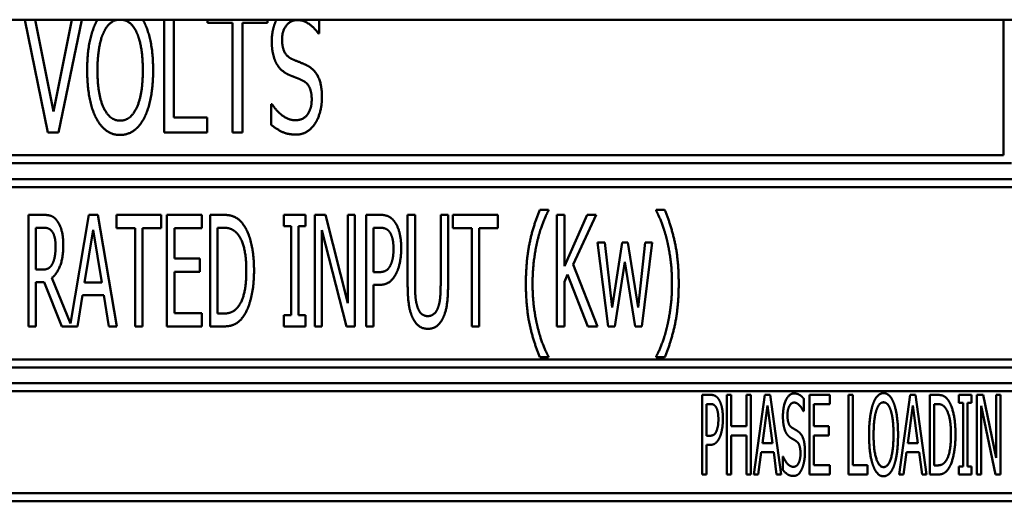
# Model space of a CAD drawing. Units: millimetres. Extents: x 65 to 5840, y 100 to 4100.
# Drawn here: x 3379 to 3410, y 1310 to 1325 of the extents above; entities that cross this region are included whole.
import ezdxf

# ---------------------------------------------------------------- set-up
doc = ezdxf.new("R2010")
doc.units = ezdxf.units.MM
doc.header["$LTSCALE"] = 20
doc.layers.add('Visible (ISO)', color=7, linetype='Continuous', lineweight=50)

msp = doc.modelspace()

# ---------------------------------------------------------------- linework, layer by layer
at = {"layer": 'Visible (ISO)'}
for p, q in [((3761.524, 1324.684), (3066.524, 1324.684)), ((3379.287, 1324.684), (3380.014, 1321.151)), ((3380.191, 1321.809), (3379.617, 1324.684)), ((3380.766, 1324.684), (3380.191, 1321.809)), ((3380.352, 1321.151), (3381.079, 1324.684)), ((3383.655, 1324.684), (3383.655, 1321.151)), ((3383.965, 1321.613), (3383.965, 1324.684)), ((3385.017, 1324.684), (3385.017, 1324.59)), ((3385.017, 1324.59), (3385.801, 1324.59)), ((3385.801, 1324.59), (3385.801, 1321.151)), ((3386.111, 1324.59), (3386.895, 1324.59)), ((3386.111, 1321.151), (3386.111, 1324.59)), ((3386.895, 1324.59), (3386.895, 1324.684)), ((3388.516, 1324.249), (3388.516, 1324.684)), ((3409.974, 1324.684), (3409.974, 1320.434)), ((3388.494, 1324.249), (3388.516, 1324.249)), ((3387.018, 1322.036), (3387.018, 1321.385)), ((3387.04, 1322.036), (3387.018, 1322.036)), ((3385.011, 1321.613), (3383.965, 1321.613)), ((3385.011, 1321.151), (3385.011, 1321.613)), ((3380.014, 1321.151), (3380.352, 1321.151)), ((3383.655, 1321.151), (3385.011, 1321.151)), ((3385.801, 1321.151), (3386.111, 1321.151)), ((3377.474, 1320.184), (3410.224, 1320.184)), ((3409.974, 1320.434), (3377.724, 1320.434)), ((3442.974, 1319.684), (3377.474, 1319.684)), ((3377.724, 1319.434), (3442.724, 1319.434)), ((3395.709, 1318.722), (3395.439, 1318.722)), ((3395.709, 1318.7), (3395.709, 1318.722)), ((3399.081, 1318.722), (3399.081, 1318.7)), ((3399.35, 1318.722), (3399.081, 1318.722)), ((3379.854, 1318.566), (3379.403, 1318.566)), ((3379.403, 1318.566), (3379.403, 1315.066)), ((3381.297, 1318.566), (3380.722, 1315.155)), ((3381.584, 1318.566), (3381.297, 1318.566)), ((3382.174, 1315.066), (3381.584, 1318.566)), ((3382.162, 1318.566), (3382.162, 1318.152)), ((3383.569, 1318.566), (3382.162, 1318.566)), ((3383.569, 1318.152), (3383.569, 1318.566)), ((3384.843, 1318.566), (3383.748, 1318.566)), ((3383.748, 1318.566), (3383.748, 1315.066)), ((3384.843, 1318.152), (3384.843, 1318.566)), ((3385.098, 1318.566), (3385.098, 1315.066)), ((3385.495, 1318.566), (3385.098, 1318.566)), ((3387.412, 1318.566), (3387.412, 1318.209)), ((3388.093, 1318.566), (3387.412, 1318.566)), ((3388.093, 1318.209), (3388.093, 1318.566)), ((3388.383, 1318.566), (3388.383, 1315.066)), ((3388.714, 1318.566), (3388.383, 1318.566)), ((3389.415, 1315.795), (3388.714, 1318.566)), ((3389.415, 1318.566), (3389.415, 1315.795)), ((3389.633, 1318.566), (3389.415, 1318.566)), ((3389.633, 1315.066), (3389.633, 1318.566)), ((3389.988, 1318.566), (3389.988, 1315.066)), ((3390.427, 1318.566), (3389.988, 1318.566)), ((3391.293, 1318.566), (3391.293, 1316.382)), ((3391.525, 1318.566), (3391.293, 1318.566)), ((3391.525, 1316.382), (3391.525, 1318.566)), ((3392.328, 1318.566), (3392.328, 1316.371)), ((3392.56, 1318.566), (3392.328, 1318.566)), ((3392.56, 1316.382), (3392.56, 1318.566)), ((3392.714, 1318.566), (3392.714, 1318.152)), ((3394.12, 1318.566), (3392.714, 1318.566)), ((3394.12, 1318.152), (3394.12, 1318.566)), ((3395.972, 1318.566), (3395.972, 1315.066)), ((3396.205, 1318.566), (3395.972, 1318.566)), ((3396.205, 1316.958), (3396.205, 1318.566)), ((3396.92, 1318.566), (3396.205, 1316.958)), ((3396.48, 1317.003), (3397.203, 1318.566)), ((3397.203, 1318.566), (3396.92, 1318.566)), ((3379.635, 1316.847), (3379.635, 1318.163)), ((3379.635, 1318.163), (3379.865, 1318.163)), ((3381.167, 1316.442), (3381.436, 1318.093)), ((3381.436, 1318.093), (3381.706, 1316.442)), ((3382.162, 1318.152), (3382.75, 1318.152)), ((3382.75, 1318.152), (3382.75, 1315.066)), ((3382.982, 1318.152), (3383.569, 1318.152)), ((3382.982, 1315.066), (3382.982, 1318.152)), ((3383.981, 1318.152), (3384.843, 1318.152)), ((3383.981, 1317.193), (3383.981, 1318.152)), ((3385.331, 1315.469), (3385.331, 1318.163)), ((3385.331, 1318.163), (3385.509, 1318.163)), ((3387.412, 1318.209), (3387.637, 1318.209)), ((3387.637, 1318.209), (3387.637, 1315.424)), ((3387.869, 1318.209), (3388.093, 1318.209)), ((3387.869, 1315.424), (3387.869, 1318.209)), ((3388.601, 1318.084), (3389.372, 1315.066)), ((3388.601, 1315.066), (3388.601, 1318.084)), ((3390.22, 1316.768), (3390.22, 1318.163)), ((3390.22, 1318.163), (3390.413, 1318.163)), ((3392.714, 1318.152), (3393.301, 1318.152)), ((3393.301, 1318.152), (3393.301, 1315.066)), ((3393.533, 1318.152), (3394.12, 1318.152)), ((3393.533, 1315.066), (3393.533, 1318.152)), ((3397.243, 1317.693), (3397.581, 1315.066)), ((3397.473, 1317.693), (3397.243, 1317.693)), ((3397.705, 1315.659), (3397.473, 1317.693)), ((3398.017, 1317.693), (3397.705, 1315.659)), ((3398.199, 1317.693), (3398.017, 1317.693)), ((3398.519, 1315.659), (3398.199, 1317.693)), ((3398.738, 1317.693), (3398.519, 1315.659)), ((3398.63, 1315.066), (3398.962, 1317.693)), ((3398.962, 1317.693), (3398.738, 1317.693)), ((3384.783, 1317.193), (3383.981, 1317.193)), ((3384.783, 1316.779), (3384.783, 1317.193)), ((3397.785, 1315.066), (3398.103, 1317.091)), ((3398.103, 1317.091), (3398.423, 1315.066)), ((3379.84, 1316.847), (3379.635, 1316.847)), ((3383.981, 1316.779), (3384.783, 1316.779)), ((3383.981, 1315.48), (3383.981, 1316.779)), ((3397.246, 1315.066), (3396.48, 1317.003)), ((3380.722, 1315.155), (3380.135, 1316.589)), ((3390.379, 1316.768), (3390.22, 1316.768)), ((3396.205, 1316.465), (3396.307, 1316.694)), ((3396.205, 1315.066), (3396.205, 1316.465)), ((3396.307, 1316.694), (3396.942, 1315.066)), ((3379.635, 1315.066), (3379.635, 1316.459)), ((3379.635, 1316.459), (3379.902, 1316.459)), ((3379.902, 1316.459), (3380.455, 1315.066)), ((3381.706, 1316.442), (3381.167, 1316.442)), ((3390.22, 1316.371), (3390.419, 1316.371)), ((3390.22, 1315.066), (3390.22, 1316.371)), ((3380.943, 1315.066), (3381.102, 1316.045)), ((3381.102, 1316.045), (3381.771, 1316.045)), ((3381.771, 1316.045), (3381.93, 1315.066)), ((3384.843, 1315.48), (3383.981, 1315.48)), ((3384.843, 1315.066), (3384.843, 1315.48)), ((3385.509, 1315.469), (3385.331, 1315.469)), ((3387.412, 1315.424), (3387.412, 1315.066)), ((3387.637, 1315.424), (3387.412, 1315.424)), ((3388.093, 1315.424), (3387.869, 1315.424)), ((3388.093, 1315.066), (3388.093, 1315.424)), ((3379.403, 1315.066), (3379.635, 1315.066)), ((3380.455, 1315.066), (3380.943, 1315.066)), ((3381.93, 1315.066), (3382.174, 1315.066)), ((3382.75, 1315.066), (3382.982, 1315.066)), ((3383.748, 1315.066), (3384.843, 1315.066)), ((3385.098, 1315.066), (3385.501, 1315.066)), ((3387.412, 1315.066), (3388.093, 1315.066)), ((3388.383, 1315.066), (3388.601, 1315.066)), ((3389.372, 1315.066), (3389.633, 1315.066)), ((3389.988, 1315.066), (3390.22, 1315.066)), ((3393.301, 1315.066), (3393.533, 1315.066)), ((3395.972, 1315.066), (3396.205, 1315.066)), ((3396.942, 1315.066), (3397.246, 1315.066)), ((3397.581, 1315.066), (3397.785, 1315.066)), ((3398.423, 1315.066), (3398.63, 1315.066)), ((3442.724, 1314.034), (3377.724, 1314.034)), ((3395.439, 1314.099), (3395.709, 1314.099)), ((3395.709, 1314.099), (3395.709, 1314.122)), ((3399.081, 1314.122), (3399.081, 1314.099)), ((3399.081, 1314.099), (3399.35, 1314.099)), ((3377.474, 1313.784), (3442.974, 1313.784)), ((3442.974, 1313.284), (3377.474, 1313.284)), ((3377.724, 1313.034), (3411.688, 1313.034)), ((3400.527, 1312.922), (3400.527, 1310.422)), ((3400.785, 1312.922), (3400.527, 1312.922)), ((3401.303, 1312.922), (3401.303, 1310.422)), ((3401.439, 1312.922), (3401.303, 1312.922)), ((3401.439, 1311.942), (3401.439, 1312.922)), ((3401.913, 1312.922), (3401.913, 1311.942)), ((3402.049, 1312.922), (3401.913, 1312.922)), ((3402.049, 1310.422), (3402.049, 1312.922)), ((3402.491, 1312.922), (3402.146, 1310.422)), ((3402.659, 1312.922), (3402.491, 1312.922)), ((3403.003, 1310.422), (3402.659, 1312.922)), ((3403.708, 1312.408), (3403.708, 1312.805)), ((3404.529, 1312.922), (3403.886, 1312.922)), ((3403.886, 1312.922), (3403.886, 1310.422)), ((3404.529, 1312.626), (3404.529, 1312.922)), ((3405.116, 1312.922), (3405.116, 1310.422)), ((3405.252, 1312.922), (3405.116, 1312.922)), ((3405.252, 1310.718), (3405.252, 1312.922)), ((3407.049, 1312.922), (3406.704, 1310.422)), ((3407.217, 1312.922), (3407.049, 1312.922)), ((3407.561, 1310.422), (3407.217, 1312.922)), ((3407.659, 1312.922), (3407.659, 1310.422)), ((3407.892, 1312.922), (3407.659, 1312.922)), ((3408.574, 1312.922), (3408.574, 1312.667)), ((3408.974, 1312.922), (3408.574, 1312.922)), ((3408.974, 1312.667), (3408.974, 1312.922)), ((3409.14, 1312.922), (3409.14, 1310.422)), ((3409.334, 1312.922), (3409.14, 1312.922)), ((3409.747, 1310.943), (3409.334, 1312.922)), ((3409.747, 1312.922), (3409.747, 1310.943)), ((3409.875, 1312.922), (3409.747, 1312.922)), ((3409.875, 1310.422), (3409.875, 1312.922)), ((3400.663, 1311.638), (3400.663, 1312.634)), ((3400.663, 1312.634), (3400.777, 1312.634)), ((3402.414, 1311.405), (3402.572, 1312.586)), ((3402.572, 1312.586), (3402.73, 1311.405)), ((3404.022, 1312.626), (3404.529, 1312.626)), ((3404.022, 1311.942), (3404.022, 1312.626)), ((3406.972, 1311.405), (3407.13, 1312.586)), ((3407.13, 1312.586), (3407.288, 1311.405)), ((3407.794, 1310.71), (3407.794, 1312.634)), ((3407.794, 1312.634), (3407.898, 1312.634)), ((3408.574, 1312.667), (3408.706, 1312.667)), ((3408.706, 1312.667), (3408.706, 1310.677)), ((3408.842, 1312.667), (3408.974, 1312.667)), ((3408.842, 1310.677), (3408.842, 1312.667)), ((3409.267, 1312.578), (3409.721, 1310.422)), ((3409.267, 1310.422), (3409.267, 1312.578)), ((3403.698, 1312.408), (3403.708, 1312.408)), ((3401.913, 1311.942), (3401.439, 1311.942)), ((3404.494, 1311.942), (3404.022, 1311.942)), ((3404.494, 1311.646), (3404.494, 1311.942)), ((3400.756, 1311.638), (3400.663, 1311.638)), ((3401.439, 1311.646), (3401.913, 1311.646)), ((3401.439, 1310.422), (3401.439, 1311.646)), ((3401.913, 1311.646), (3401.913, 1310.422)), ((3404.022, 1311.646), (3404.494, 1311.646)), ((3404.022, 1310.718), (3404.022, 1311.646)), ((3400.663, 1311.354), (3400.779, 1311.354)), ((3400.663, 1310.422), (3400.663, 1311.354)), ((3402.73, 1311.405), (3402.414, 1311.405)), ((3407.288, 1311.405), (3406.972, 1311.405)), ((3402.284, 1310.422), (3402.375, 1311.121)), ((3402.375, 1311.121), (3402.768, 1311.121)), ((3402.768, 1311.121), (3402.859, 1310.422)), ((3403.05, 1310.989), (3403.05, 1310.572)), ((3403.06, 1310.989), (3403.05, 1310.989)), ((3406.842, 1310.422), (3406.933, 1311.121)), ((3406.933, 1311.121), (3407.326, 1311.121)), ((3407.326, 1311.121), (3407.418, 1310.422)), ((3404.529, 1310.718), (3404.022, 1310.718)), ((3404.529, 1310.422), (3404.529, 1310.718)), ((3405.71, 1310.718), (3405.252, 1310.718)), ((3405.71, 1310.422), (3405.71, 1310.718)), ((3407.898, 1310.71), (3407.794, 1310.71)), ((3408.574, 1310.677), (3408.574, 1310.422)), ((3408.706, 1310.677), (3408.574, 1310.677)), ((3408.974, 1310.677), (3408.842, 1310.677)), ((3408.974, 1310.422), (3408.974, 1310.677)), ((3400.527, 1310.422), (3400.663, 1310.422)), ((3401.303, 1310.422), (3401.439, 1310.422)), ((3401.913, 1310.422), (3402.049, 1310.422)), ((3402.146, 1310.422), (3402.284, 1310.422)), ((3402.859, 1310.422), (3403.003, 1310.422)), ((3403.886, 1310.422), (3404.529, 1310.422)), ((3405.116, 1310.422), (3405.71, 1310.422)), ((3406.704, 1310.422), (3406.842, 1310.422)), ((3407.418, 1310.422), (3407.561, 1310.422)), ((3407.659, 1310.422), (3407.896, 1310.422)), ((3408.574, 1310.422), (3408.974, 1310.422)), ((3409.14, 1310.422), (3409.267, 1310.422)), ((3409.721, 1310.422), (3409.875, 1310.422)), ((3411.654, 1309.834), (3377.724, 1309.834)), ((3377.474, 1309.584), (3442.974, 1309.584))]:
    msp.add_line(p, q, dxfattribs=at)
for points in [[(3381.528, 1324.606), (3381.392, 1324.337), (3381.247, 1323.591), (3381.247, 1323.101)], [(3381.572, 1324.684), (3381.549, 1324.646), (3381.528, 1324.606)], [(3383.032, 1324.606), (3383.011, 1324.646), (3382.988, 1324.684)], [(3383.314, 1323.101), (3383.314, 1323.588), (3383.165, 1324.347), (3383.032, 1324.606)], [(3387.184, 1324.684), (3387.034, 1324.397), (3387.034, 1324.005)], [(3387.356, 1324.059), (3387.356, 1324.334), (3387.625, 1324.672), (3387.839, 1324.672)], [(3387.839, 1324.672), (3388.032, 1324.672), (3388.38, 1324.419), (3388.494, 1324.249)], [(3381.569, 1323.101), (3381.569, 1323.481), (3381.667, 1324.081), (3381.762, 1324.28)], [(3382.799, 1324.28), (3382.89, 1324.084), (3382.991, 1323.487), (3382.991, 1323.101)], [(3387.034, 1324.005), (3387.034, 1323.778), (3387.113, 1323.43), (3387.185, 1323.301)], [(3387.662, 1323.452), (3387.514, 1323.519), (3387.356, 1323.813), (3387.356, 1324.059)], [(3387.185, 1323.301), (3387.261, 1323.171), (3387.451, 1323.01), (3387.571, 1322.956)], [(3388.143, 1323.247), (3388.048, 1323.294), (3387.764, 1323.408), (3387.662, 1323.452)], [(3381.247, 1323.101), (3381.247, 1322.621), (3381.392, 1321.859), (3381.525, 1321.6)], [(3382.28, 1321.518), (3381.955, 1321.518), (3381.569, 1322.333), (3381.569, 1323.101)], [(3382.991, 1323.101), (3382.991, 1322.333), (3382.606, 1321.518), (3382.28, 1321.518)], [(3383.032, 1321.6), (3383.168, 1321.859), (3383.314, 1322.627), (3383.314, 1323.101)], [(3387.571, 1322.956), (3387.707, 1322.899), (3387.887, 1322.83), (3387.994, 1322.779)], [(3388.607, 1322.264), (3388.607, 1322.627), (3388.383, 1323.124), (3388.143, 1323.247)], [(3387.994, 1322.779), (3388.146, 1322.706), (3388.285, 1322.416), (3388.285, 1322.182)], [(3387.764, 1321.531), (3387.583, 1321.531), (3387.195, 1321.796), (3387.04, 1322.036)], [(3388.285, 1322.182), (3388.285, 1321.888), (3388.023, 1321.531), (3387.764, 1321.531)], [(3388.396, 1321.436), (3388.497, 1321.591), (3388.607, 1322.033), (3388.607, 1322.264)], [(3381.525, 1321.6), (3381.664, 1321.338), (3382.043, 1321.069), (3382.28, 1321.069)], [(3382.28, 1321.069), (3382.508, 1321.069), (3382.89, 1321.328), (3383.032, 1321.6)], [(3387.786, 1321.082), (3387.997, 1321.082), (3388.282, 1321.265), (3388.396, 1321.436)], [(3387.018, 1321.385), (3387.176, 1321.259), (3387.53, 1321.082), (3387.786, 1321.082)], [(3395.439, 1318.722), (3395.232, 1318.237), (3395, 1317.134), (3395, 1316.411)], [(3395.368, 1317.781), (3395.442, 1318.078), (3395.615, 1318.527), (3395.709, 1318.7)], [(3399.081, 1318.7), (3399.169, 1318.538), (3399.35, 1318.073), (3399.421, 1317.781)], [(3399.79, 1316.411), (3399.79, 1317.142), (3399.555, 1318.237), (3399.35, 1318.722)], [(3380.299, 1318.382), (3380.208, 1318.501), (3380.004, 1318.566), (3379.854, 1318.566)], [(3380.498, 1317.616), (3380.498, 1317.891), (3380.39, 1318.263), (3380.299, 1318.382)], [(3386.122, 1318.288), (3386.023, 1318.419), (3385.742, 1318.566), (3385.495, 1318.566)], [(3390.884, 1318.348), (3390.799, 1318.464), (3390.581, 1318.566), (3390.427, 1318.566)], [(3391.091, 1317.511), (3391.091, 1317.803), (3390.981, 1318.215), (3390.884, 1318.348)], [(3379.865, 1318.163), (3379.964, 1318.163), (3380.095, 1318.11), (3380.146, 1318.044)], [(3380.146, 1318.044), (3380.203, 1317.968), (3380.256, 1317.732), (3380.256, 1317.579)], [(3385.509, 1318.163), (3385.665, 1318.163), (3385.878, 1318.064), (3385.969, 1317.954)], [(3386.477, 1316.813), (3386.477, 1317.324), (3386.292, 1318.064), (3386.122, 1318.288)], [(3390.413, 1318.163), (3390.521, 1318.163), (3390.669, 1318.104), (3390.725, 1318.03)], [(3390.725, 1318.03), (3390.788, 1317.945), (3390.85, 1317.678), (3390.85, 1317.497)], [(3385.969, 1317.954), (3386.102, 1317.792), (3386.235, 1317.222), (3386.235, 1316.819)], [(3395.209, 1316.411), (3395.209, 1316.796), (3395.297, 1317.491), (3395.368, 1317.781)], [(3399.421, 1317.781), (3399.492, 1317.488), (3399.58, 1316.799), (3399.58, 1316.411)], [(3380.135, 1316.589), (3380.302, 1316.714), (3380.498, 1317.233), (3380.498, 1317.616)], [(3380.256, 1317.579), (3380.256, 1317.398), (3380.208, 1317.125), (3380.157, 1317.029)], [(3390.85, 1317.497), (3390.85, 1317.33), (3390.802, 1317.083), (3390.751, 1316.978)], [(3390.938, 1316.734), (3391.009, 1316.876), (3391.091, 1317.284), (3391.091, 1317.511)], [(3380.157, 1317.029), (3380.1, 1316.918), (3379.942, 1316.847), (3379.84, 1316.847)], [(3386.235, 1316.819), (3386.235, 1316.411), (3386.113, 1315.866), (3385.992, 1315.702)], [(3386.119, 1315.347), (3386.284, 1315.563), (3386.477, 1316.334), (3386.477, 1316.813)], [(3390.751, 1316.978), (3390.694, 1316.859), (3390.521, 1316.768), (3390.379, 1316.768)], [(3390.419, 1316.371), (3390.603, 1316.371), (3390.847, 1316.555), (3390.938, 1316.734)], [(3391.293, 1316.382), (3391.293, 1316.008), (3391.369, 1315.497), (3391.46, 1315.316)], [(3391.602, 1315.676), (3391.556, 1315.809), (3391.525, 1316.138), (3391.525, 1316.382)], [(3392.328, 1316.371), (3392.328, 1316.136), (3392.297, 1315.809), (3392.251, 1315.676)], [(3392.393, 1315.316), (3392.487, 1315.495), (3392.56, 1316.016), (3392.56, 1316.382)], [(3395, 1316.411), (3395, 1315.67), (3395.235, 1314.584), (3395.439, 1314.099)], [(3395.368, 1315.041), (3395.295, 1315.341), (3395.209, 1316.008), (3395.209, 1316.411)], [(3399.35, 1314.099), (3399.558, 1314.584), (3399.79, 1315.685), (3399.79, 1316.411)], [(3399.58, 1316.411), (3399.58, 1316.019), (3399.495, 1315.344), (3399.421, 1315.041)], [(3385.992, 1315.702), (3385.895, 1315.568), (3385.662, 1315.469), (3385.509, 1315.469)], [(3391.925, 1315.39), (3391.809, 1315.39), (3391.647, 1315.534), (3391.602, 1315.676)], [(3392.251, 1315.676), (3392.206, 1315.534), (3392.036, 1315.39), (3391.925, 1315.39)], [(3385.501, 1315.066), (3385.714, 1315.066), (3385.986, 1315.18), (3386.119, 1315.347)], [(3391.46, 1315.316), (3391.542, 1315.154), (3391.772, 1314.992), (3391.925, 1314.992)], [(3391.925, 1314.992), (3392.087, 1314.992), (3392.311, 1315.151), (3392.393, 1315.316)], [(3395.709, 1314.122), (3395.618, 1314.283), (3395.439, 1314.751), (3395.368, 1315.041)], [(3399.421, 1315.041), (3399.353, 1314.757), (3399.172, 1314.283), (3399.081, 1314.122)], [(3401.054, 1312.766), (3401.006, 1312.849), (3400.876, 1312.922), (3400.785, 1312.922)], [(3401.176, 1312.169), (3401.176, 1312.377), (3401.111, 1312.671), (3401.054, 1312.766)], [(3403.402, 1312.967), (3403.252, 1312.967), (3403.058, 1312.555), (3403.058, 1312.252)], [(3403.708, 1312.805), (3403.643, 1312.884), (3403.489, 1312.967), (3403.402, 1312.967)], [(3406.212, 1312.975), (3406.109, 1312.975), (3405.941, 1312.803), (3405.882, 1312.637)], [(3406.542, 1312.637), (3406.486, 1312.797), (3406.318, 1312.975), (3406.212, 1312.975)], [(3408.258, 1312.724), (3408.202, 1312.817), (3408.038, 1312.922), (3407.892, 1312.922)], [(3400.777, 1312.634), (3400.841, 1312.634), (3400.927, 1312.592), (3400.959, 1312.539)], [(3400.959, 1312.539), (3400.997, 1312.478), (3401.034, 1312.288), (3401.034, 1312.158)], [(3403.2, 1312.286), (3403.2, 1312.462), (3403.317, 1312.679), (3403.412, 1312.679)], [(3403.412, 1312.679), (3403.495, 1312.679), (3403.649, 1312.517), (3403.698, 1312.408)], [(3405.882, 1312.637), (3405.823, 1312.464), (3405.758, 1311.986), (3405.758, 1311.672)], [(3405.985, 1312.428), (3406.028, 1312.562), (3406.137, 1312.687), (3406.212, 1312.687)], [(3406.212, 1312.687), (3406.285, 1312.687), (3406.399, 1312.558), (3406.439, 1312.428)], [(3406.666, 1311.672), (3406.666, 1311.984), (3406.601, 1312.47), (3406.542, 1312.637)], [(3407.898, 1312.634), (3407.991, 1312.634), (3408.115, 1312.564), (3408.169, 1312.485)], [(3408.169, 1312.485), (3408.246, 1312.369), (3408.325, 1311.962), (3408.325, 1311.674)], [(3408.467, 1311.67), (3408.467, 1312.035), (3408.358, 1312.564), (3408.258, 1312.724)], [(3401.034, 1312.158), (3401.034, 1312.039), (3401.006, 1311.863), (3400.975, 1311.788)], [(3401.087, 1311.613), (3401.127, 1311.715), (3401.176, 1312.006), (3401.176, 1312.169)], [(3403.058, 1312.252), (3403.058, 1312.106), (3403.092, 1311.883), (3403.125, 1311.8)], [(3403.333, 1311.897), (3403.268, 1311.94), (3403.2, 1312.128), (3403.2, 1312.286)], [(3405.9, 1311.672), (3405.9, 1311.915), (3405.943, 1312.3), (3405.985, 1312.428)], [(3406.439, 1312.428), (3406.48, 1312.302), (3406.524, 1311.919), (3406.524, 1311.672)], [(3403.544, 1311.765), (3403.503, 1311.796), (3403.378, 1311.869), (3403.333, 1311.897)], [(3400.975, 1311.788), (3400.943, 1311.703), (3400.839, 1311.638), (3400.756, 1311.638)], [(3400.779, 1311.354), (3400.89, 1311.354), (3401.032, 1311.486), (3401.087, 1311.613)], [(3403.125, 1311.8), (3403.157, 1311.717), (3403.242, 1311.613), (3403.295, 1311.579)], [(3403.295, 1311.579), (3403.354, 1311.543), (3403.433, 1311.498), (3403.479, 1311.466)], [(3403.749, 1311.135), (3403.749, 1311.368), (3403.651, 1311.686), (3403.544, 1311.765)], [(3405.758, 1311.672), (3405.758, 1311.364), (3405.821, 1310.876), (3405.882, 1310.71)], [(3406.212, 1310.657), (3406.07, 1310.657), (3405.9, 1311.18), (3405.9, 1311.672)], [(3406.524, 1311.672), (3406.524, 1311.18), (3406.356, 1310.657), (3406.212, 1310.657)], [(3406.542, 1310.71), (3406.603, 1310.876), (3406.666, 1311.368), (3406.666, 1311.672)], [(3408.325, 1311.674), (3408.325, 1311.382), (3408.254, 1310.993), (3408.183, 1310.876)], [(3408.258, 1310.623), (3408.354, 1310.777), (3408.467, 1311.328), (3408.467, 1311.67)], [(3403.479, 1311.466), (3403.546, 1311.419), (3403.607, 1311.233), (3403.607, 1311.083)], [(3403.378, 1310.665), (3403.299, 1310.665), (3403.127, 1310.835), (3403.06, 1310.989)], [(3403.607, 1311.083), (3403.607, 1310.894), (3403.491, 1310.665), (3403.378, 1310.665)], [(3403.655, 1310.605), (3403.7, 1310.704), (3403.749, 1310.987), (3403.749, 1311.135)], [(3403.388, 1310.378), (3403.481, 1310.378), (3403.607, 1310.495), (3403.655, 1310.605)], [(3405.882, 1310.71), (3405.941, 1310.542), (3406.107, 1310.369), (3406.212, 1310.369)], [(3406.212, 1310.369), (3406.313, 1310.369), (3406.48, 1310.536), (3406.542, 1310.71)], [(3407.896, 1310.422), (3408.019, 1310.422), (3408.179, 1310.503), (3408.258, 1310.623)], [(3408.183, 1310.876), (3408.127, 1310.781), (3407.989, 1310.71), (3407.898, 1310.71)], [(3403.05, 1310.572), (3403.119, 1310.491), (3403.275, 1310.378), (3403.388, 1310.378)]]:
    msp.add_open_spline(points, degree=2, dxfattribs=at)
for points, knots in [([(3381.762, 1324.28), (3381.857, 1324.489), (3382.098, 1324.674), (3382.243, 1324.684)], [-2, -2, -2, -1, -0.111384, -0.111384, -0.111384]), ([(3382.316, 1324.684), (3382.459, 1324.674), (3382.707, 1324.483), (3382.799, 1324.28)], [-1.89037, -1.89037, -1.89037, -1, 0, 0, 0])]:
    msp.add_open_spline(points, degree=2, knots=knots, dxfattribs=at)

doc.saveas('drawing.dxf')
